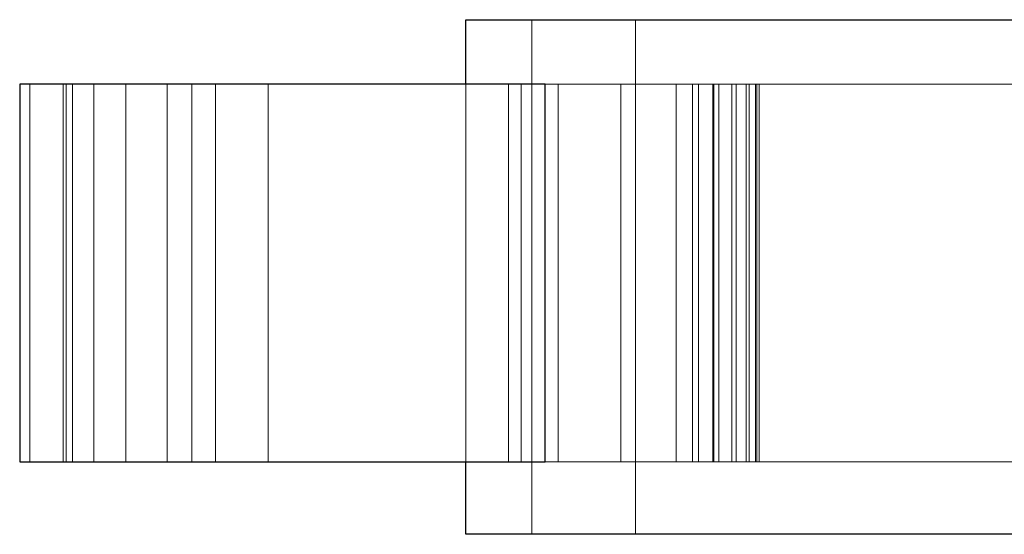
# Model space of a CAD drawing. Extents: x 0 to 1709, y -1230 to 26.
# Drawn here: x 1334 to 1376, y -956 to -934 of the extents above; entities that cross this region are included whole.
import ezdxf

# ---------------------------------------------------------------- set-up
doc = ezdxf.new("R2010")
doc.units = 0
doc.header["$LTSCALE"] = 150
doc.header["$MEASUREMENT"] = 0
doc.layers.add('IQ_200_3D', color=1, linetype='CONTINUOUS')
doc.layers.add('IQ_204_2D', color=7, linetype='CONTINUOUS')

msp = doc.modelspace()

# ---------------------------------------------------------------- linework, layer by layer
at = {"layer": 'IQ_204_2D'}
for p, q in [((1353.124, -936.841), (1353.124, -934.139)), ((1353.124, -934.139), (1401.337, -934.139)), ((1356.458, -936.841), (1334.38, -936.841)), ((1334.38, -936.841), (1334.38, -952.713)), ((1356.458, -952.713), (1356.458, -936.841)), ((1334.38, -952.713), (1356.458, -952.713)), ((1353.124, -955.752), (1353.124, -952.713)), ((1401.337, -955.752), (1353.124, -955.752))]:
    msp.add_line(p, q, dxfattribs=at)

# ---------------------------------------------------------------- meshes
at = {"layer": 'IQ_200_3D', "lineweight": 9}
mesh = msp.add_polyface(dxfattribs=at)
corners = [(1360.259, -934.139, 426.07), (1401.337, -934.139, 426.07), (1394.477, -934.139, 422.64), (1388.492, -934.139, 417.845), (1383.649, -934.139, 411.899), (1380.163, -934.139, 405.068), (1353.124, -934.139, 405.068), (1355.909, -934.139, 415.835)]
mesh.append_faces([[corners[k] for k in face] for face in [(7, 4, 5, 6)]], dxfattribs={"vtx0": -1})
mesh.append_faces([[corners[k] for k in face] for face in [(3, 0, 2)]], dxfattribs={"vtx0": -1, "vtx1": -1})
mesh.append_faces([[corners[k] for k in face] for face in [(0, 3, 4, 7)]], dxfattribs={"vtx0": -1, "vtx2": -1})
mesh.append_faces([[corners[k] for k in face] for face in [(1, 2, 0)]], dxfattribs={"vtx1": -1})
mesh = msp.add_polyface(dxfattribs=at)
corners = [(1353.124, -955.752, 405.068), (1355.909, -955.752, 415.835), (1360.259, -955.752, 426.07), (1360.259, -934.139, 426.07), (1355.909, -934.139, 415.835), (1353.124, -934.139, 405.068)]
mesh.append_faces([[corners[k] for k in face] for face in [(1, 2, 3, 4), (4, 5, 0, 1)]], dxfattribs={"vtx3": -1})
mesh = msp.add_polyface(dxfattribs=at)
corners = [(1353.124, -955.752, 405.068), (1353.124, -934.139, 405.068), (1380.163, -934.139, 405.068), (1380.163, -955.752, 405.068)]
mesh.append_faces([[corners[k] for k in face] for face in [(0, 1, 2, 3)]])
mesh = msp.add_polyface(dxfattribs=at)
corners = [(1401.337, -955.752, 426.07), (1401.337, -934.139, 426.07), (1360.259, -934.139, 426.07), (1360.259, -955.752, 426.07)]
mesh.append_faces([[corners[k] for k in face] for face in [(0, 1, 2, 3)]])
mesh = msp.add_polyface(dxfattribs=at)
corners = [(1361.964, -936.841, 292.293), (1344.828, -936.841, 294.64), (1342.609, -936.841, 295.208), (1340.577, -936.841, 296.267), (1338.84, -936.841, 297.76), (1337.489, -936.841, 299.61), (1336.593, -936.841, 301.718), (1336.201, -936.841, 303.975), (1336.333, -936.841, 306.262), (1334.802, -936.841, 345.945), (1341.611, -936.841, 385.07), (1356.458, -936.841, 421.904), (1378.817, -936.841, 421.904), (1363.515, -936.841, 384.806), (1355.456, -936.841, 345.494), (1354.928, -936.841, 305.368), (1357.006, -936.841, 302.855), (1359.636, -936.841, 300.928), (1362.657, -936.841, 299.702), (1363.545, -936.841, 299.338), (1364.313, -936.841, 298.762), (1364.91, -936.841, 298.01), (1365.298, -936.841, 297.133), (1365.453, -936.841, 296.186), (1365.363, -936.841, 295.23), (1365.036, -936.841, 294.328), (1364.491, -936.841, 293.538), (1363.765, -936.841, 292.91), (1362.904, -936.841, 292.486)]
mesh.append_faces([[corners[k] for k in face] for face in [(10, 13, 14, 9)]], dxfattribs={"vtx0": -1, "vtx2": -1})
mesh.append_faces([[corners[k] for k in face] for face in [(15, 3, 4, 5), (15, 5, 6, 7), (18, 20, 21, 22), (0, 23, 24, 25), (0, 25, 26, 27)]], dxfattribs={"vtx0": -1, "vtx3": -1})
mesh.append_faces([[corners[k] for k in face] for face in [(19, 20, 18)]], dxfattribs={"vtx1": -1})
mesh.append_faces([[corners[k] for k in face] for face in [(7, 8, 15), (16, 17, 1), (2, 3, 15)]], dxfattribs={"vtx1": -1, "vtx2": -1})
mesh.append_faces([[corners[k] for k in face] for face in [(22, 23, 0, 18)]], dxfattribs={"vtx1": -1, "vtx2": -1, "vtx3": -1})
mesh.append_faces([[corners[k] for k in face] for face in [(15, 16, 1, 2), (14, 15, 8, 9), (17, 18, 0, 1)]], dxfattribs={"vtx1": -1, "vtx3": -1})
mesh.append_faces([[corners[k] for k in face] for face in [(11, 12, 13, 10), (27, 28, 0)]], dxfattribs={"vtx2": -1})
mesh = msp.add_polyface(dxfattribs=at)
corners = [(1336.333, -952.713, 306.262), (1334.802, -952.713, 345.945), (1341.611, -952.713, 385.07), (1356.458, -952.713, 421.904), (1356.458, -936.841, 421.904), (1341.611, -936.841, 385.07), (1334.802, -936.841, 345.945), (1336.333, -936.841, 306.262)]
mesh.append_faces([[corners[k] for k in face] for face in [(4, 5, 2, 3)]], dxfattribs={"vtx1": -1})
mesh.append_faces([[corners[k] for k in face] for face in [(1, 2, 5, 6)]], dxfattribs={"vtx1": -1, "vtx3": -1})
mesh.append_faces([[corners[k] for k in face] for face in [(6, 7, 0, 1)]], dxfattribs={"vtx3": -1})
mesh = msp.add_polyface(dxfattribs=at)
corners = [(1344.828, -952.713, 294.64), (1342.609, -952.713, 295.208), (1340.577, -952.713, 296.267), (1338.84, -952.713, 297.76), (1337.489, -952.713, 299.61), (1336.593, -952.713, 301.718), (1336.201, -952.713, 303.975), (1336.333, -952.713, 306.262), (1336.333, -936.841, 306.262), (1336.201, -936.841, 303.975), (1336.593, -936.841, 301.718), (1337.489, -936.841, 299.61), (1338.84, -936.841, 297.76), (1340.577, -936.841, 296.267), (1342.609, -936.841, 295.208), (1344.828, -936.841, 294.64)]
mesh.append_faces([[corners[k] for k in face] for face in [(8, 9, 6, 7)]], dxfattribs={"vtx1": -1})
mesh.append_faces([[corners[k] for k in face] for face in [(9, 10, 5, 6), (10, 11, 4, 5), (3, 4, 11, 12), (12, 13, 2, 3), (13, 14, 1, 2)]], dxfattribs={"vtx1": -1, "vtx3": -1})
mesh.append_faces([[corners[k] for k in face] for face in [(14, 15, 0, 1)]], dxfattribs={"vtx3": -1})
mesh = msp.add_polyface(dxfattribs=at)
corners = [(1344.828, -952.713, 294.64), (1344.828, -936.841, 294.64), (1361.964, -936.841, 292.293), (1361.964, -952.713, 292.293)]
mesh.append_faces([[corners[k] for k in face] for face in [(0, 1, 2, 3)]])
mesh = msp.add_polyface(dxfattribs=at)
corners = [(1354.928, -952.713, 305.368), (1357.006, -952.713, 302.855), (1359.636, -952.713, 300.928), (1362.657, -952.713, 299.702), (1362.657, -936.841, 299.702), (1359.636, -936.841, 300.928), (1357.006, -936.841, 302.855), (1354.928, -936.841, 305.368)]
mesh.append_faces([[corners[k] for k in face] for face in [(0, 1, 6, 7)]], dxfattribs={"vtx1": -1})
mesh.append_faces([[corners[k] for k in face] for face in [(1, 2, 5, 6)]], dxfattribs={"vtx1": -1, "vtx3": -1})
mesh.append_faces([[corners[k] for k in face] for face in [(2, 3, 4, 5)]], dxfattribs={"vtx3": -1})
mesh = msp.add_polyface(dxfattribs=at)
corners = [(1378.817, -952.713, 421.904), (1363.515, -952.713, 384.806), (1355.456, -952.713, 345.494), (1354.928, -952.713, 305.368), (1354.928, -936.841, 305.368), (1355.456, -936.841, 345.494), (1363.515, -936.841, 384.806), (1378.817, -936.841, 421.904)]
mesh.append_faces([[corners[k] for k in face] for face in [(0, 1, 6, 7)]], dxfattribs={"vtx1": -1})
mesh.append_faces([[corners[k] for k in face] for face in [(1, 2, 5, 6)]], dxfattribs={"vtx1": -1, "vtx3": -1})
mesh.append_faces([[corners[k] for k in face] for face in [(2, 3, 4, 5)]], dxfattribs={"vtx3": -1})
mesh = msp.add_polyface(dxfattribs=at)
corners = [(1378.817, -952.713, 421.904), (1378.817, -936.841, 421.904), (1356.458, -936.841, 421.904), (1356.458, -952.713, 421.904)]
mesh.append_faces([[corners[k] for k in face] for face in [(0, 1, 2, 3)]])
mesh = msp.add_polyface(dxfattribs=at)
corners = [(1362.657, -952.713, 299.702), (1363.545, -952.713, 299.338), (1364.313, -952.713, 298.762), (1364.91, -952.713, 298.01), (1365.298, -952.713, 297.133), (1365.453, -952.713, 296.186), (1365.363, -952.713, 295.23), (1365.036, -952.713, 294.328), (1364.491, -952.713, 293.538), (1363.765, -952.713, 292.91), (1362.904, -952.713, 292.486), (1361.964, -952.713, 292.293), (1361.964, -936.841, 292.293), (1362.904, -936.841, 292.486), (1363.765, -936.841, 292.91), (1364.491, -936.841, 293.538), (1365.036, -936.841, 294.328), (1365.363, -936.841, 295.23), (1365.453, -936.841, 296.186), (1365.298, -936.841, 297.133), (1364.91, -936.841, 298.01), (1364.313, -936.841, 298.762), (1363.545, -936.841, 299.338), (1362.657, -936.841, 299.702)]
mesh.append_faces([[corners[k] for k in face] for face in [(12, 13, 10, 11)]], dxfattribs={"vtx1": -1})
mesh.append_faces([[corners[k] for k in face] for face in [(13, 14, 9, 10), (15, 16, 7, 8), (14, 15, 8, 9), (16, 17, 6, 7), (5, 6, 17, 18), (18, 19, 4, 5), (19, 20, 3, 4), (21, 22, 1, 2), (20, 21, 2, 3)]], dxfattribs={"vtx1": -1, "vtx3": -1})
mesh.append_faces([[corners[k] for k in face] for face in [(22, 23, 0, 1)]], dxfattribs={"vtx3": -1})
mesh = msp.add_polyface(dxfattribs=at)
corners = [(1361.964, -952.713, 292.293), (1362.904, -952.713, 292.486), (1363.765, -952.713, 292.91), (1364.491, -952.713, 293.538), (1365.036, -952.713, 294.328), (1365.363, -952.713, 295.23), (1365.453, -952.713, 296.186), (1365.298, -952.713, 297.133), (1364.91, -952.713, 298.01), (1364.313, -952.713, 298.762), (1363.545, -952.713, 299.338), (1362.657, -952.713, 299.702), (1359.636, -952.713, 300.928), (1357.006, -952.713, 302.855), (1354.928, -952.713, 305.368), (1355.456, -952.713, 345.494), (1363.515, -952.713, 384.806), (1378.817, -952.713, 421.904), (1356.458, -952.713, 421.904), (1341.611, -952.713, 385.07), (1334.802, -952.713, 345.945), (1336.333, -952.713, 306.262), (1336.201, -952.713, 303.975), (1336.593, -952.713, 301.718), (1337.489, -952.713, 299.61), (1338.84, -952.713, 297.76), (1340.577, -952.713, 296.267), (1342.609, -952.713, 295.208), (1344.828, -952.713, 294.64)]
mesh.append_faces([[corners[k] for k in face] for face in [(11, 8, 9, 10)]], dxfattribs={"vtx0": -1})
mesh.append_faces([[corners[k] for k in face] for face in [(14, 28, 13), (12, 0, 11)]], dxfattribs={"vtx0": -1, "vtx1": -1})
mesh.append_faces([[corners[k] for k in face] for face in [(11, 7, 8)]], dxfattribs={"vtx0": -1, "vtx2": -1})
mesh.append_faces([[corners[k] for k in face] for face in [(0, 6, 7, 11)]], dxfattribs={"vtx0": -1, "vtx2": -1, "vtx3": -1})
mesh.append_faces([[corners[k] for k in face] for face in [(0, 3, 4, 5), (14, 24, 25, 26)]], dxfattribs={"vtx0": -1, "vtx3": -1})
mesh.append_faces([[corners[k] for k in face] for face in [(5, 6, 0), (27, 28, 14, 26), (23, 24, 14, 22), (20, 21, 15)]], dxfattribs={"vtx1": -1, "vtx2": -1})
mesh.append_faces([[corners[k] for k in face] for face in [(28, 0, 12, 13), (15, 16, 19, 20), (14, 15, 21, 22)]], dxfattribs={"vtx1": -1, "vtx3": -1})
mesh.append_faces([[corners[k] for k in face] for face in [(0, 1, 2, 3), (16, 17, 18, 19)]], dxfattribs={"vtx3": -1})
mesh = msp.add_polyface(dxfattribs=at)
corners = [(1360.259, -955.752, 426.07), (1355.909, -955.752, 415.835), (1353.124, -955.752, 405.068), (1380.163, -955.752, 405.068), (1383.649, -955.752, 411.899), (1388.492, -955.752, 417.845), (1394.477, -955.752, 422.64), (1401.337, -955.752, 426.07)]
mesh.append_faces([[corners[k] for k in face] for face in [(0, 5, 6)]], dxfattribs={"vtx0": -1, "vtx2": -1})
mesh.append_faces([[corners[k] for k in face] for face in [(3, 4, 1, 2)]], dxfattribs={"vtx1": -1})
mesh.append_faces([[corners[k] for k in face] for face in [(0, 1, 4, 5)]], dxfattribs={"vtx1": -1, "vtx3": -1})
mesh.append_faces([[corners[k] for k in face] for face in [(6, 7, 0)]], dxfattribs={"vtx2": -1})

doc.saveas('drawing.dxf')
